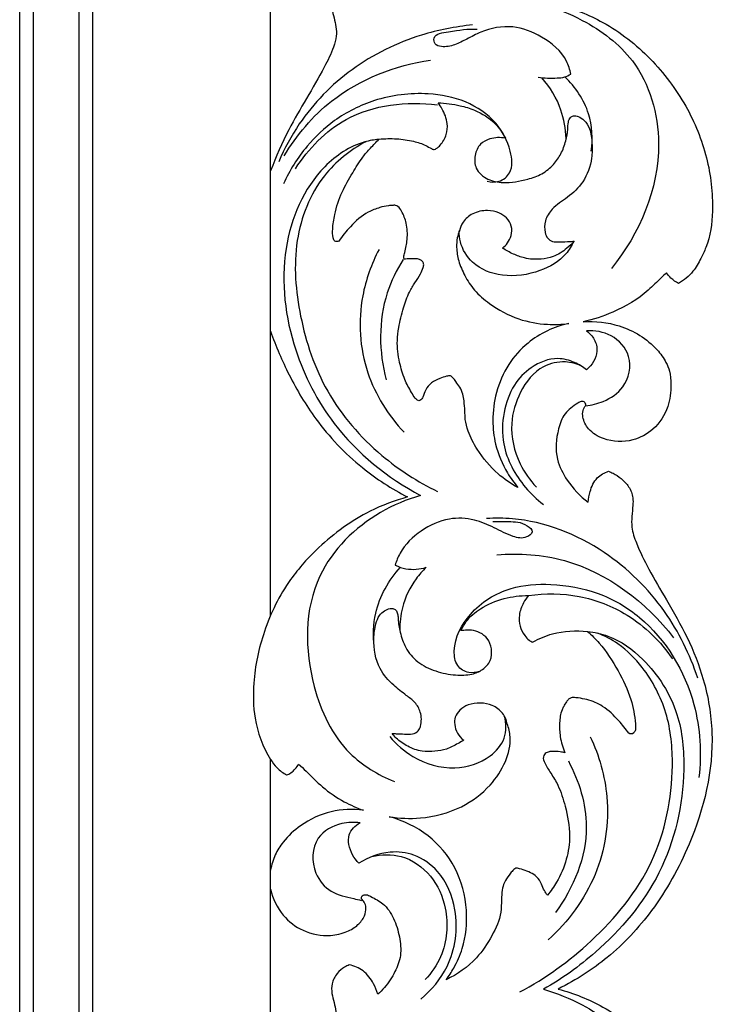
# Model space of a CAD drawing. Units: millimetres. Extents: x -984 to 6222, y -3028 to 4178.
# Drawn here: x 3535 to 3705, y 1784 to 2026 of the extents above; entities that cross this region are included whole.
import ezdxf

# ---------------------------------------------------------------- set-up
doc = ezdxf.new("R2010")
doc.units = ezdxf.units.MM
doc.header["$MEASUREMENT"] = 0

# ---------------------------------------------------------------- blocks, each defined once
blk = doc.blocks.new('RM-020-1_2630_3705')
for points in [[(1700.34, 17.84), (1700.34, -2460)], [(1697.07, -2460), (1697.07, 14.57)], [(1685.77, 3.27), (1685.77, -2460)], [(1744.02, -2460), (1682.5, -2460), (1682.5, 0)], [(1744.02, -1760.36), (1744.02, -1554.44)], [(1744.02, -2001.59), (1744.02, -1795.67)]]:
    blk.add_lwpolyline(points)
for points, knots in [([(1763.28, -1604.77), (1762.9, -1604.92), (1761.8, -1605.45), (1760.13, -1606.86), (1758.94, -1609.21), (1758.93, -1611.77), (1759.62, -1613.96), (1760.05, -1616.18), (1760.26, -1618.62), (1759.25, -1622.01), (1756.7, -1627.08), (1752.82, -1633.72), (1747.97, -1641.95), (1745.33, -1648.02), (1744.02, -1651.44)], [76.411487, 76.411487, 76.411487, 76.411487, 77.662397, 80.032686, 82.876935, 85.221946, 87.52453, 89.759588, 92.001866, 94.774393, 100.199501, 109.040476, 117.84093, 128.834081, 128.834081, 128.834081, 128.834081]), ([(1810.91, -1610.75), (1814.2, -1611.67), (1822.25, -1614.98), (1835.42, -1624.7), (1842.26, -1648.83), (1834.44, -1666.9), (1827.58, -1675.37)], [0, 0, 0, 0, 10.259151, 26.057307, 47.267429, 79.982088, 79.982088, 79.982088, 79.982088]), ([(1814.51, -1610.7), (1818.33, -1611.74), (1826.7, -1615.05), (1837.39, -1623.5), (1846.16, -1635.04), (1851.4, -1647.95), (1852.81, -1659.91), (1851.68, -1668.45), (1849.39, -1673.17), (1847.57, -1676.5), (1845.34, -1678.28), (1844, -1679.05), (1843.34, -1678.7), (1842.24, -1677.93), (1841.36, -1676.93), (1841.03, -1676.46), (1840.62, -1676.85), (1839.13, -1678.25), (1835.35, -1682.18), (1828.82, -1686.04), (1823.13, -1687.9), (1820.64, -1688.44), (1823.59, -1688.24), (1830.34, -1688.95), (1837.43, -1693.28), (1840.8, -1697.9), (1842.03, -1700.8), (1842.25, -1704.53), (1841.74, -1709.7), (1838.33, -1714.91), (1832.44, -1718.08), (1826.38, -1717.81), (1821.93, -1715.23), (1820.52, -1712.34), (1820.44, -1710.2), (1820.98, -1709.29), (1821.28, -1708.94), (1821.3, -1708.74), (1821.24, -1708.21), (1820.28, -1707.81), (1818.45, -1708.89), (1815.9, -1710.73), (1814.07, -1715.76), (1813.62, -1721.68), (1816.83, -1727.93), (1819.87, -1731.17), (1821.87, -1732.65), (1821.92, -1731.77), (1822.32, -1729.67), (1823.67, -1726.58), (1825.86, -1725.4), (1826.88, -1725.08), (1827.25, -1725.21), (1828.35, -1725.67), (1830.09, -1726.86), (1831.97, -1728.8), (1832.92, -1731.21), (1832.83, -1733.71), (1832.54, -1736.09), (1832.45, -1739.26), (1833.98, -1743.65), (1836.88, -1749.54), (1841.35, -1757.07), (1846.41, -1765.8), (1850.68, -1776.63), (1853.6, -1793.96), (1848.76, -1814.07), (1838.48, -1832.39), (1827.51, -1844.18), (1819.07, -1849.6), (1814.51, -1851.92)], [0, 0, 0, 0, 11.895482, 26.773461, 41.312126, 54.946744, 68.109077, 77.203892, 80.21522, 83.871329, 88.505068, 88.505068, 88.505068, 90.756895, 92.480717, 92.480717, 92.480717, 94.168932, 98.611782, 108.847007, 116.513392, 116.513392, 116.513392, 125.419546, 136.42183, 140.196708, 142.479758, 145.773984, 151.286633, 157.876387, 163.523344, 170.693571, 175.097035, 178.298687, 179.918649, 181.315632, 181.315632, 181.315632, 181.925257, 182.738935, 183.913468, 188.007811, 192.024492, 199.48444, 205.133432, 212.60943, 212.60943, 212.60943, 215.248261, 219.028757, 222.262366, 222.262366, 222.262366, 223.446105, 225.839513, 228.536764, 231.47479, 233.273666, 236.023364, 238.692633, 242.700265, 249.769499, 258.475018, 268.991325, 280.066639, 293.253111, 321.219623, 339.973038, 356.009593, 369.878706, 369.878706, 369.878706, 369.878706]), ([(1793.54, -1615.72), (1789.3, -1616.12), (1778.84, -1618.21), (1763.48, -1625.69), (1752.03, -1637.42), (1747.4, -1646.01), (1746.03, -1649.24)], [0, 0, 0, 0, 12.774001, 31.792093, 50.342709, 60.872502, 60.872502, 60.872502, 60.872502]), ([(1817.59, -1627.75), (1817.38, -1626.66), (1816.2, -1622.81), (1810.91, -1618.48), (1803.35, -1615.44), (1796.7, -1616.74), (1792.29, -1619.11), (1789.18, -1620.67), (1786.48, -1621.29), (1784.15, -1620.64), (1783.81, -1617.82), (1789.28, -1617.31), (1792.3, -1616.53), (1794.61, -1616.78)], [0, 0, 0, 0, 3.327025, 11.830767, 19.291685, 27.243065, 31.028097, 34.36841, 37.626623, 39.344808, 40.694502, 44.581605, 51.553224, 51.553224, 51.553224, 51.553224]), ([(1747.33, -1647.81), (1750.39, -1642.73), (1760.03, -1631.17), (1774.57, -1625.62), (1783.22, -1624.35)], [0, 0, 0, 0, 17.782412, 44.017746, 44.017746, 44.017746, 44.017746]), ([(1809.58, -1628.54), (1811.11, -1628.77), (1813.3, -1628.77), (1816.06, -1628.61), (1817.14, -1628.06), (1817.59, -1627.75)], [0, 0, 0, 0, 4.662729, 6.544883, 8.198224, 8.198224, 8.198224, 8.198224]), ([(1816.43, -1643.52), (1816.35, -1641.17), (1815.42, -1635.74), (1812.54, -1630.96), (1810.53, -1628.66)], [0, 0, 0, 0, 7.06825, 16.239937, 16.239937, 16.239937, 16.239937]), ([(1822.63, -1646.67), (1823.04, -1643.63), (1822.71, -1636.71), (1818.73, -1630.92), (1816.14, -1628.46)], [0, 0, 0, 0, 9.229463, 19.952753, 19.952753, 19.952753, 19.952753]), ([(1797.11, -1653.98), (1798.02, -1654.24), (1800.22, -1654.38), (1803.58, -1651.65), (1802.89, -1645.6), (1799.48, -1639.04), (1791.9, -1633.94), (1781.38, -1631.95), (1770.01, -1633.37), (1759.86, -1638.42), (1752.3, -1645.59), (1748.68, -1651.33), (1747.18, -1654.62)], [0, 0, 0, 0, 2.851906, 6.207803, 11.473569, 19.218817, 28.246186, 37.60946, 50.925057, 61.843542, 71.051875, 81.896734, 81.896734, 81.896734, 81.896734]), ([(1750.13, -1650.93), (1753.25, -1646.08), (1762.92, -1635.89), (1777.4, -1634.34), (1784.89, -1635.32)], [0, 0, 0, 0, 17.28235, 39.931651, 39.931651, 39.931651, 39.931651]), ([(1818.42, -1668.71), (1818.08, -1668.73), (1816.88, -1668.82), (1815.13, -1668.83), (1813.2, -1668.93), (1811.8, -1668.05), (1811.11, -1666.17), (1811.16, -1663.51), (1813.17, -1660.27), (1817.04, -1657.96), (1821.05, -1654.17), (1822.85, -1649.21), (1822.84, -1644.73), (1822.52, -1641.46), (1821.13, -1639.13), (1819.62, -1638.13), (1818.35, -1637.87), (1817.34, -1638.41), (1816.86, -1639.7), (1816.96, -1641.64), (1816.34, -1644.29), (1815.37, -1647.29), (1813.35, -1650.09), (1810.61, -1652.39), (1806.32, -1653.81), (1801.77, -1654.61), (1797.13, -1653.81), (1794.08, -1651.18), (1793.91, -1647.69), (1795.15, -1644.8), (1798.11, -1643.31), (1800.32, -1643.22), (1801.56, -1643.47), (1800.91, -1642.17), (1798.93, -1639.24), (1794.77, -1636.74), (1789.94, -1635.24), (1786.89, -1634.85), (1785.07, -1634.82), (1785.42, -1635.26), (1786.44, -1636.82), (1787.51, -1639.45), (1787.25, -1642.72), (1786.01, -1644.79), (1784.88, -1645.88), (1784.1, -1646.34), (1783.16, -1645.88), (1781.65, -1644.96), (1778.73, -1644.03), (1774.89, -1643.51), (1772.04, -1643.56), (1770.62, -1643.7), (1769.9, -1644.4), (1768.53, -1645.84), (1766.2, -1648.46), (1763.99, -1652.16), (1761.33, -1656.71), (1759.75, -1661.42), (1759.21, -1665.29), (1759.17, -1667.42), (1759.67, -1668.87), (1760.44, -1668.8), (1760.74, -1668.7), (1761.57, -1667.44), (1763.74, -1664.82), (1767.06, -1661.74), (1770.5, -1660.51), (1772.49, -1660.01), (1773.78, -1659.94), (1774.59, -1659.86), (1775.49, -1660.31), (1776.46, -1661.83), (1777.51, -1664.5), (1777.64, -1668.04), (1777.11, -1670.78), (1776.63, -1672.4), (1776.71, -1672.88), (1776.72, -1673.1), (1776.99, -1673.08), (1777.92, -1673.05), (1779.18, -1672.96), (1780.46, -1673.09), (1781.23, -1673.52), (1781.63, -1674.27), (1781.37, -1675.5), (1780.63, -1676.99), (1779.37, -1678.9), (1777.74, -1681.55), (1776.42, -1685.27), (1775.49, -1689.27), (1774.87, -1693.77), (1775.46, -1698.09), (1776.69, -1702.39), (1778.21, -1705.21), (1779.26, -1706.93), (1779.9, -1707.6), (1780.41, -1707.87), (1780.97, -1707.56), (1781.52, -1706.63), (1781.94, -1704.97), (1783.37, -1703.28), (1785.3, -1702.39), (1786.87, -1701.81), (1787.77, -1701.69), (1788.08, -1701.66), (1788.3, -1701.81), (1788.83, -1702.22), (1789.51, -1703.26), (1790.49, -1704.5), (1791.22, -1706.1), (1791.47, -1708.06), (1791.69, -1710.17), (1791.65, -1712.59), (1792.56, -1715.98), (1795.06, -1720.64), (1799.08, -1725.48), (1802.88, -1728.1), (1804.61, -1729.04), (1803.68, -1727.92), (1801.38, -1724.65), (1799.02, -1719.18), (1798.25, -1712.17), (1799.11, -1705.52), (1801.98, -1698.84), (1807.76, -1692.35), (1813.54, -1689.62), (1817.14, -1688.85), (1815.42, -1689.08), (1811.26, -1689.25), (1804.41, -1688.02), (1798.36, -1684.69), (1794.03, -1681.02), (1791.59, -1677.3), (1790.04, -1673.7), (1789.53, -1670.54), (1789.65, -1668.04), (1790.08, -1666.73), (1790.31, -1666.2), (1790.47, -1665.43), (1791.15, -1663.68), (1793.63, -1661.65), (1796.91, -1660.98), (1799.84, -1661.56), (1802.01, -1662.88), (1803.24, -1664.96), (1803.12, -1667.27), (1802.22, -1669.12), (1801.31, -1670.03), (1800.85, -1670.38), (1801.7, -1670.94), (1803.45, -1671.88), (1806.59, -1673.07), (1809.97, -1673.25), (1813.62, -1672.56), (1816.34, -1670.83), (1817.88, -1669.34), (1818.42, -1668.71)], [325.07352, 325.07352, 325.07352, 325.07352, 326.085589, 328.686469, 330.361673, 331.739543, 333.292631, 336.136549, 339.448831, 344.169514, 349.522842, 355.696424, 359.270591, 362.917852, 365.396768, 367.07727, 368.246137, 369.076957, 370.286428, 372.089791, 374.91222, 378.337939, 381.477347, 385.13143, 388.870479, 395.010442, 398.780503, 402.736773, 405.905709, 408.962892, 411.5871, 415.36316, 415.36316, 415.36316, 419.689339, 425.749873, 429.433755, 434.877099, 434.877099, 434.877099, 436.550065, 440.456292, 443.118078, 446.089436, 447.381341, 447.918006, 448.61807, 450.258753, 453.391271, 457.608178, 461.886188, 461.886188, 461.886188, 464.897671, 467.844357, 472.370814, 477.771549, 483.593027, 487.162804, 489.302011, 490.200438, 491.152364, 491.152364, 491.152364, 495.676271, 501.342338, 504.381116, 506.545555, 507.461354, 508.281666, 508.927381, 510.358252, 513.524938, 517.486885, 520.735719, 521.871572, 522.520266, 522.520266, 522.520266, 523.310793, 525.311216, 526.323074, 527.121644, 527.870173, 528.677106, 530.364279, 532.864143, 535.512521, 539.65299, 544.626014, 547.787073, 553.199723, 557.546015, 561.108882, 562.783489, 563.52681, 563.881755, 564.427654, 565.207479, 567.111878, 569.315349, 571.628308, 573.392045, 574.326049, 574.326049, 574.326049, 575.117982, 576.314148, 578.006898, 579.861623, 581.496709, 583.89053, 585.911504, 588.687236, 593.499172, 601.311973, 607.209852, 607.209852, 607.209852, 611.587634, 619.13937, 624.701235, 631.555605, 639.04859, 646.112872, 657.176091, 657.176091, 657.176091, 662.398506, 669.579809, 677.761317, 682.810099, 687.083138, 690.946359, 694.280716, 696.607478, 698.361853, 698.361853, 698.361853, 700.708844, 703.795381, 707.537761, 710.369148, 712.609593, 714.948738, 717.212536, 719.247293, 720.995246, 720.995246, 720.995246, 724.048968, 726.941347, 731.000421, 734.011683, 737.966472, 740.43668, 740.43668, 740.43668, 740.43668]), ([(1770.52, -1643.75), (1769.37, -1643.86), (1764.42, -1644.74), (1753.61, -1652.01), (1745.57, -1671.26), (1748.42, -1694.32), (1759.76, -1716.22), (1772.67, -1726.7), (1780.79, -1731.01)], [0, 0, 0, 0, 3.444806, 14.996151, 37.181861, 62.090424, 82.456634, 110.025653, 110.025653, 110.025653, 110.025653]), ([(1767.35, -1644.32), (1763.5, -1646.41), (1755.26, -1652.88), (1749.12, -1668.9), (1750.69, -1687.55), (1757.01, -1706.38), (1769.65, -1720.93), (1780.06, -1727.65), (1784.94, -1730.01)], [0, 0, 0, 0, 13.139285, 30.376906, 48.870597, 68.443954, 89.02093, 105.281147, 105.281147, 105.281147, 105.281147]), ([(1818.31, -1668.71), (1817.82, -1669.81), (1815.88, -1673.1), (1809.61, -1676.56), (1801.27, -1677.85), (1793.55, -1674.96), (1790.56, -1669.95), (1790.21, -1667.1), (1790.2, -1666.2)], [0, 0, 0, 0, 3.633271, 11.186748, 20.479671, 28.412932, 34.229429, 36.939746, 36.939746, 36.939746, 36.939746]), ([(1770.6, -1670.73), (1768.73, -1674.27), (1765.17, -1684.11), (1766.18, -1700.86), (1772.85, -1711.35), (1776.74, -1715.51)], [0, 0, 0, 0, 12.023759, 30.916866, 48.006052, 48.006052, 48.006052, 48.006052]), ([(1776.54, -1673.21), (1774.91, -1675.75), (1770.35, -1684.91), (1770.53, -1695.81), (1772.36, -1702.67)], [0, 0, 0, 0, 9.066819, 30.362388, 30.362388, 30.362388, 30.362388]), ([(1744.02, -1690.76), (1745.29, -1694.43), (1748.47, -1701.87), (1755.46, -1713.58), (1765.28, -1723.94), (1773.68, -1729.36), (1777.6, -1731.37)], [0, 0, 0, 0, 11.645278, 24.192061, 40.742237, 53.953297, 53.953297, 53.953297, 53.953297]), ([(1821.22, -1709.04), (1822.7, -1708.9), (1826.11, -1708), (1831.37, -1704.57), (1833.05, -1696.87), (1827.94, -1691.27), (1823.5, -1690.55), (1821.46, -1690.69)], [0, 0, 0, 0, 4.458464, 10.468256, 18.006065, 24.652492, 30.798183, 30.798183, 30.798183, 30.798183]), ([(1821.46, -1690.69), (1822.23, -1691.24), (1823.59, -1692.7), (1824.52, -1696.46), (1822.79, -1699.08), (1821.48, -1700.21)], [0, 0, 0, 0, 2.845435, 5.78022, 10.98106, 10.98106, 10.98106, 10.98106]), ([(1821.48, -1700.21), (1820.59, -1699.48), (1818.39, -1698.16), (1813.54, -1696.86), (1807.88, -1699.17), (1803.17, -1704.05), (1800.84, -1710.78), (1800.58, -1719.9), (1804.95, -1727.82), (1809.28, -1731.96), (1810.88, -1733.17)], [0, 0, 0, 0, 3.449308, 7.644463, 14.550471, 20.480743, 27.627086, 35.358099, 47.273508, 53.297685, 53.297685, 53.297685, 53.297685]), ([(1820.24, -1699.32), (1819.01, -1698.74), (1815.85, -1697.87), (1809.64, -1699.24), (1804.84, -1705.39), (1802.31, -1714.02), (1804.25, -1722.58), (1807.57, -1727.26), (1809.16, -1728.93)], [0, 0, 0, 0, 4.089289, 9.577617, 18.002812, 25.98339, 36.066766, 42.977637, 42.977637, 42.977637, 42.977637]), ([(1777.6, -1731.37), (1774.44, -1732.23), (1766.49, -1735.21), (1756.75, -1742.34), (1747.71, -1752.31), (1742.1, -1763.74), (1739.59, -1775.5), (1739.83, -1786.33), (1742.33, -1793.47), (1745.58, -1797.88), (1747.09, -1799), (1747.95, -1799.48)], [53.953297, 53.953297, 53.953297, 53.953297, 63.781996, 79.204663, 89.650162, 103.924996, 116.812699, 125.366018, 136.203702, 138.767445, 141.724548, 141.724548, 141.724548, 141.724548]), ([(1780.79, -1731.01), (1777.36, -1731.97), (1767.43, -1736.14), (1752.2, -1751.07), (1752.35, -1775.49), (1760.99, -1793.82), (1770.34, -1799.47), (1774.35, -1801.07)], [0, 0, 0, 0, 10.676501, 32.196842, 59.29482, 77.801762, 90.735584, 90.735584, 90.735584, 90.735584]), ([(1798.46, -1737.41), (1799.74, -1737.28), (1802.63, -1737.46), (1806.05, -1737.39), (1808.73, -1739.93), (1806.24, -1741.76), (1802.82, -1741), (1798.83, -1738.83), (1793.76, -1736.6), (1787.27, -1736.34), (1780.68, -1739.33), (1776.2, -1743.73), (1774.84, -1747.05), (1774.53, -1748.07)], [0, 0, 0, 0, 3.854169, 8.59249, 10.492513, 12.31714, 15.586392, 20.748031, 25.941785, 32.078309, 39.578595, 47.065198, 50.242556, 50.242556, 50.242556, 50.242556]), ([(1848.71, -1775.73), (1846.83, -1769.96), (1840.97, -1758.13), (1825.81, -1743.15), (1809.19, -1736.57), (1799.04, -1736.52), (1796.92, -1736.65)], [0, 0, 0, 0, 18.205753, 38.888444, 62.8442, 69.232736, 69.232736, 69.232736, 69.232736]), ([(1799.47, -1745.51), (1804.99, -1745.1), (1821.81, -1746.17), (1836.13, -1757.21), (1842.82, -1765.85)], [0, 0, 0, 0, 16.622146, 49.410462, 49.410462, 49.410462, 49.410462]), ([(1769.38, -1768.02), (1769.08, -1765.31), (1769.3, -1758.18), (1772.96, -1751.75), (1775.82, -1748.6)], [0, 0, 0, 0, 8.183965, 20.951886, 20.951886, 20.951886, 20.951886]), ([(1774.53, -1748.07), (1775.37, -1748.48), (1777.86, -1749.34), (1780.59, -1749.09), (1782.18, -1748.6)], [0, 0, 0, 0, 2.803093, 7.802998, 7.802998, 7.802998, 7.802998]), ([(1782.18, -1748.6), (1781.27, -1749.46), (1778.69, -1752.36), (1776.16, -1757.67), (1775.65, -1762.17), (1775.66, -1764.03)], [0, 0, 0, 0, 3.743466, 11.594067, 17.166675, 17.166675, 17.166675, 17.166675]), ([(1795.18, -1774.11), (1794.36, -1774.4), (1792.35, -1774.67), (1789.32, -1772.8), (1788.54, -1766.85), (1792.76, -1758.94), (1802.07, -1753.06), (1813.4, -1752.43), (1824.5, -1754.32), (1838.81, -1762.68), (1848.84, -1779.52), (1849.71, -1794.15), (1849.03, -1800.08)], [0, 0, 0, 0, 2.618705, 5.787644, 9.511391, 19.238016, 31.077048, 40.876908, 52.666207, 64.432226, 89.585053, 107.478412, 107.478412, 107.478412, 107.478412]), ([(1790.67, -1764.08), (1791.03, -1763.31), (1792.25, -1761.21), (1795.78, -1758.26), (1801.07, -1756.02), (1805.21, -1755.51), (1807.22, -1755.53)], [596.143505, 596.143505, 596.143505, 596.143505, 598.665232, 603.350168, 609.660032, 615.682792, 615.682792, 615.682792, 615.682792]), ([(1807.22, -1755.53), (1806.76, -1756.08), (1805.78, -1757.57), (1804.81, -1760.12), (1804.94, -1763.03), (1806.08, -1765.04), (1807.16, -1766.41), (1807.94, -1766.81), (1808.25, -1766.93)], [615.682792, 615.682792, 615.682792, 615.682792, 617.842583, 620.998956, 623.707893, 626.261505, 627.837304, 628.83881, 628.83881, 628.83881, 628.83881]), ([(1807.22, -1755.53), (1811.32, -1754.91), (1819.86, -1755), (1832.71, -1760), (1839.63, -1766.79), (1842.56, -1771.04)], [0, 0, 0, 0, 12.440351, 25.03727, 40.524209, 40.524209, 40.524209, 40.524209]), ([(1773.79, -1789.35), (1774.14, -1789.35), (1775.16, -1789.35), (1776.82, -1789.47), (1778.66, -1789.55), (1780.26, -1788.88), (1781.06, -1786.82), (1781.05, -1784.24), (1779.49, -1781.58), (1776.93, -1779.73), (1773.79, -1777.31), (1769.93, -1773.04), (1769.08, -1767.29), (1769.59, -1762.87), (1770.48, -1760.46), (1771.84, -1759.22), (1773.08, -1758.65), (1774.2, -1758.64), (1774.95, -1759.28), (1775.24, -1760.23), (1775.29, -1762.01), (1775.72, -1764.75), (1777.02, -1768.52), (1779.97, -1772.09), (1784.45, -1774.2), (1789.03, -1775.1), (1793.03, -1775.04), (1796.1, -1773.82), (1798.13, -1771.55), (1798.33, -1768.6), (1797.42, -1766.01), (1795.42, -1764.56), (1793.35, -1763.87), (1791.76, -1764.03), (1790.9, -1764.06), (1790.67, -1764.08)], [505.77603, 505.77603, 505.77603, 505.77603, 506.810114, 508.852616, 510.752633, 512.371301, 513.582163, 517.098019, 519.77627, 522.504859, 526.470182, 531.738041, 539.292786, 542.918743, 545.111674, 546.812965, 548.287032, 549.139589, 550.012275, 551.038767, 552.016539, 555.348308, 559.310515, 563.866358, 568.828481, 573.810663, 577.820596, 580.638226, 583.52095, 586.414865, 589.08716, 591.392667, 593.565886, 595.469492, 596.143505, 596.143505, 596.143505, 596.143505]), ([(1805.07, -1852.64), (1811.41, -1849.3), (1823.93, -1840.26), (1839.13, -1821.7), (1843.3, -1800.9), (1841.75, -1784.21), (1836.39, -1773.97), (1830.09, -1767.56), (1825.89, -1765.4), (1824.12, -1764.71)], [0, 0, 0, 0, 21.505027, 45.930331, 70.029413, 82.990458, 95.579775, 103.853372, 109.562126, 109.562126, 109.562126, 109.562126]), ([(1808.25, -1766.93), (1809.79, -1766.07), (1814.1, -1764.26), (1818.87, -1763.99), (1821.72, -1764.33)], [628.83881, 628.83881, 628.83881, 628.83881, 634.126254, 642.725, 642.725, 642.725, 642.725]), ([(1821.72, -1764.33), (1823.41, -1764.51), (1828.51, -1765.59), (1837.16, -1771.94), (1844.53, -1783.6), (1846.16, -1802.32), (1841.23, -1824.05), (1826.47, -1841.49), (1815.44, -1849.41), (1810.91, -1851.98)], [0, 0, 0, 0, 5.088089, 15.424909, 31.240433, 44.823281, 70.85587, 95.793847, 111.43778, 111.43778, 111.43778, 111.43778]), ([(1821.72, -1764.33), (1822.72, -1765.21), (1825.65, -1768.08), (1829.22, -1773.72), (1832.48, -1780.36), (1833.35, -1785.39), (1833.56, -1788.21), (1833.14, -1789.22), (1832.4, -1789.51), (1831.98, -1789.37), (1831.81, -1789.27)], [642.725, 642.725, 642.725, 642.725, 646.72454, 654.972414, 662.623412, 668.714709, 670.182508, 671.059781, 671.760746, 672.338528, 672.338528, 672.338528, 672.338528]), ([(1802.03, -1786.94), (1801.83, -1786.02), (1801.01, -1784.11), (1798.49, -1782.26), (1795.43, -1781.71), (1792.57, -1782.06), (1790.39, -1783.4), (1789.13, -1785.17), (1789.04, -1787.26), (1789.69, -1789.32), (1790.74, -1790.49), (1791.35, -1790.97)], [463.557032, 463.557032, 463.557032, 463.557032, 466.396663, 469.536446, 472.486199, 475.573522, 477.930227, 480.008243, 481.781131, 484.010825, 486.335686, 486.335686, 486.335686, 486.335686]), ([(1831.81, -1789.27), (1831.06, -1788.18), (1829.12, -1785.8), (1825.87, -1782.64), (1822.23, -1781.08), (1819.75, -1780.65), (1818.45, -1780.48), (1817.63, -1780.55), (1817.01, -1780.91), (1816.42, -1781.66), (1815.9, -1782.55), (1815.1, -1784.21), (1814.75, -1786.76), (1814.91, -1790.34), (1815.63, -1792.76), (1816.17, -1794.02)], [672.338528, 672.338528, 672.338528, 672.338528, 676.309017, 681.564971, 685.757408, 687.923813, 689.124388, 689.659122, 690.373844, 691.191346, 692.508224, 693.460213, 696.700132, 700.06972, 704.172046, 704.172046, 704.172046, 704.172046]), ([(1773.22, -1790.06), (1774.81, -1791.98), (1779.46, -1796.02), (1788.68, -1798.73), (1797.21, -1796.1), (1801.91, -1790.76), (1801.77, -1786.81), (1801.33, -1785.08)], [0, 0, 0, 0, 7.494791, 18.135297, 27.266154, 32.815796, 38.169499, 38.169499, 38.169499, 38.169499]), ([(1773.11, -1809.7), (1775.62, -1810.11), (1781.68, -1810.36), (1790.57, -1808.06), (1797.72, -1802.71), (1801.8, -1796.57), (1803.12, -1791.07), (1802.4, -1787.97), (1802.03, -1786.94)], [420.41754, 420.41754, 420.41754, 420.41754, 428.028971, 438.454279, 447.27025, 454.172544, 460.29538, 463.557032, 463.557032, 463.557032, 463.557032]), ([(1791.35, -1790.97), (1790.89, -1791.24), (1789.5, -1792), (1787.26, -1793.3), (1784.2, -1793.68), (1780.95, -1793.83), (1777.62, -1792.63), (1775.24, -1790.95), (1774.1, -1789.73), (1773.79, -1789.35)], [486.335686, 486.335686, 486.335686, 486.335686, 487.935409, 491.109691, 493.96422, 497.094547, 500.801457, 504.299422, 505.77603, 505.77603, 505.77603, 505.77603]), ([(1822.38, -1790.1), (1824.55, -1794.72), (1827.79, -1806.04), (1824.98, -1824.62), (1816.95, -1835.46), (1812.08, -1839.87)], [0, 0, 0, 0, 15.310141, 34.502266, 54.210875, 54.210875, 54.210875, 54.210875]), ([(1816.17, -1794.02), (1815.79, -1793.93), (1814.73, -1793.76), (1813.34, -1793.66), (1811.99, -1793.81), (1811.12, -1794.25), (1810.72, -1795.32), (1811.37, -1797), (1812.8, -1799.13), (1814.88, -1802.53), (1816.46, -1807.71), (1817.68, -1813.86), (1816.7, -1820.28), (1814.67, -1825.2), (1812.71, -1827.93), (1811.87, -1828.92)], [704.172046, 704.172046, 704.172046, 704.172046, 705.335759, 707.387649, 708.340336, 709.410557, 710.087771, 711.560102, 714.494247, 717.925996, 723.390912, 730.688576, 736.488429, 742.596252, 746.501163, 746.501163, 746.501163, 746.501163]), ([(1747.95, -1799.48), (1748.31, -1799.34), (1749.5, -1798.72), (1750.43, -1797.65), (1750.89, -1796.82)], [141.724548, 141.724548, 141.724548, 141.724548, 142.884354, 145.740395, 145.740395, 145.740395, 145.740395]), ([(1750.89, -1796.82), (1751.5, -1797.39), (1753.49, -1799.21), (1756.81, -1802.76), (1761.62, -1805.96), (1765.16, -1807.55), (1766.77, -1808.12)], [145.740395, 145.740395, 145.740395, 145.740395, 148.256054, 153.819193, 160.284845, 165.415769, 165.415769, 165.415769, 165.415769]), ([(1817, -1796.04), (1819.62, -1800.94), (1823.78, -1814.01), (1818.27, -1827.17), (1813.85, -1833.17)], [0, 0, 0, 0, 16.676072, 39.044861, 39.044861, 39.044861, 39.044861]), ([(1766.77, -1808.12), (1764.16, -1807.78), (1758.63, -1807.97), (1751.81, -1811.16), (1747.39, -1815.23), (1744.95, -1819.04), (1744.23, -1821.51), (1744.02, -1822.79)], [165.415769, 165.415769, 165.415769, 165.415769, 173.319063, 181.576602, 187.416442, 191.143261, 195.020752, 195.020752, 195.020752, 195.020752]), ([(1765.95, -1811.21), (1764.47, -1811), (1760.68, -1811.14), (1754.15, -1814.6), (1753.93, -1823.07), (1758.56, -1828.54), (1763.16, -1829.43), (1765.65, -1830.07), (1766.28, -1830.21)], [0, 0, 0, 0, 4.474217, 11.290041, 19.828202, 25.662106, 31.447533, 33.397326, 33.397326, 33.397326, 33.397326]), ([(1765.68, -1821.12), (1764.44, -1819.91), (1763.12, -1817.54), (1763.02, -1813.54), (1764.78, -1811.84), (1765.95, -1811.21)], [0, 0, 0, 0, 5.211894, 7.575994, 11.559102, 11.559102, 11.559102, 11.559102]), ([(1787.02, -1849.65), (1787.71, -1848.74), (1789.3, -1846.32), (1791.74, -1840.76), (1792.58, -1832.13), (1789.93, -1822.06), (1782.98, -1813.72), (1776.53, -1810.62), (1773.11, -1809.7)], [370.767376, 370.767376, 370.767376, 370.767376, 374.177033, 379.421539, 388.834816, 399.623162, 409.796542, 420.41754, 420.41754, 420.41754, 420.41754]), ([(1780.86, -1854.37), (1783.49, -1852.2), (1788.88, -1845.78), (1790.44, -1833.59), (1786.3, -1823.44), (1779.68, -1818.74), (1772.51, -1817.9), (1767.93, -1819.63), (1765.68, -1821.12)], [0, 0, 0, 0, 10.250657, 24.226167, 34.564208, 41.599344, 47.469888, 55.565837, 55.565837, 55.565837, 55.565837]), ([(1768.86, -1819.46), (1771.19, -1818.91), (1776.75, -1818.72), (1783.83, -1823.83), (1787.89, -1832.98), (1787.1, -1842.72), (1783.47, -1847.97), (1781.93, -1849.62)], [0, 0, 0, 0, 7.174602, 15.806007, 24.397983, 36.367267, 43.133829, 43.133829, 43.133829, 43.133829]), ([(1804.08, -1822.27), (1803.76, -1822.52), (1803.18, -1823.05), (1802.33, -1824.3), (1801.21, -1825.69), (1800.71, -1827.83), (1800.56, -1830.27), (1800.63, -1834.17), (1798.28, -1839.09), (1794.25, -1845.21), (1789.78, -1848.33), (1787.02, -1849.65)], [757.351526, 757.351526, 757.351526, 757.351526, 758.575237, 759.703283, 761.875117, 763.848145, 766.141367, 769.237747, 775.423395, 782.013889, 791.184916, 791.184916, 791.184916, 791.184916]), ([(1811.87, -1828.92), (1811.59, -1828.57), (1810.98, -1827.72), (1810.44, -1826.06), (1809.4, -1824.39), (1807.15, -1823.05), (1805.35, -1822.44), (1804.08, -1822.27)], [746.501163, 746.501163, 746.501163, 746.501163, 747.837227, 749.607594, 751.745192, 753.528517, 757.351526, 757.351526, 757.351526, 757.351526]), ([(1744.02, -1827.47), (1744.55, -1829.78), (1746.49, -1833.95), (1751.99, -1838.1), (1757.83, -1839.19), (1762.51, -1838.12), (1765.41, -1836.4), (1767.09, -1834.28), (1767.5, -1832.2), (1767.12, -1830.68), (1766.54, -1830.06), (1766.28, -1829.85)], [0, 0, 0, 0, 7.106442, 13.167175, 20.046844, 24.173226, 27.337894, 29.991453, 32.029057, 33.498226, 34.498536, 34.498536, 34.498536, 34.498536]), ([(1766.28, -1829.85), (1766.28, -1829.59), (1766.39, -1828.9), (1767.59, -1828.7), (1769.23, -1829.61), (1772.01, -1830.98), (1774.43, -1834.64), (1775.69, -1839.03), (1776.21, -1843.61), (1774.54, -1847.88), (1772.52, -1851.04), (1770.86, -1852.69), (1770.27, -1853.21)], [34.498536, 34.498536, 34.498536, 34.498536, 35.293198, 36.263237, 37.512438, 40.943206, 45.407418, 50.078817, 54.703127, 58.870443, 63.531113, 65.873313, 65.873313, 65.873313, 65.873313]), ([(1763.28, -1846), (1762.9, -1846.15), (1761.8, -1846.68), (1760.13, -1848.1), (1758.94, -1850.44), (1758.93, -1853), (1759.62, -1855.2), (1760.05, -1857.41), (1760.26, -1859.85), (1759.25, -1863.24), (1756.7, -1868.31), (1752.82, -1874.95), (1747.97, -1883.18), (1745.33, -1889.25), (1744.02, -1892.67)], [76.411487, 76.411487, 76.411487, 76.411487, 77.662397, 80.032686, 82.876935, 85.221946, 87.52453, 89.759588, 92.001866, 94.774393, 100.199501, 109.040476, 117.84093, 128.834081, 128.834081, 128.834081, 128.834081]), ([(1770.27, -1853.21), (1770.04, -1852.31), (1769.18, -1850.19), (1766.99, -1847.27), (1764.49, -1846.25), (1763.28, -1846)], [65.873313, 65.873313, 65.873313, 65.873313, 68.644747, 72.726701, 76.411487, 76.411487, 76.411487, 76.411487]), ([(1810.91, -1851.98), (1814.2, -1852.9), (1822.25, -1856.21), (1835.42, -1865.93), (1842.26, -1890.06), (1834.44, -1908.13), (1827.58, -1916.6)], [0, 0, 0, 0, 10.259151, 26.057307, 47.267429, 79.982088, 79.982088, 79.982088, 79.982088]), ([(1814.51, -1851.92), (1818.33, -1852.97), (1826.71, -1856.28), (1837.4, -1864.73), (1846.17, -1876.27), (1851.41, -1889.18), (1852.82, -1901.14), (1851.69, -1909.67), (1849.4, -1914.4), (1847.57, -1917.73), (1845.34, -1919.5), (1844.01, -1920.28), (1843.34, -1919.93), (1842.24, -1919.16), (1841.37, -1918.16), (1841.03, -1917.69), (1840.63, -1918.08), (1839.14, -1919.48), (1835.35, -1923.41), (1828.82, -1927.26), (1823.14, -1929.13), (1820.64, -1929.67), (1823.6, -1929.46), (1830.34, -1930.17), (1837.43, -1934.51), (1840.81, -1939.13), (1842.03, -1942.03), (1842.25, -1945.75), (1841.74, -1950.93), (1838.34, -1956.14), (1832.45, -1959.31), (1826.39, -1959.04), (1821.94, -1956.45), (1820.53, -1953.56), (1820.45, -1951.42), (1820.99, -1950.52), (1821.29, -1950.17), (1821.31, -1949.96), (1821.25, -1949.43), (1820.29, -1949.04), (1818.46, -1950.11), (1815.91, -1951.96), (1814.07, -1956.99), (1813.62, -1962.9), (1816.84, -1969.16), (1819.88, -1972.39), (1821.88, -1973.87), (1821.93, -1972.99), (1822.32, -1970.9), (1823.68, -1967.8), (1825.86, -1966.63), (1826.89, -1966.3), (1827.26, -1966.43), (1828.36, -1966.9), (1830.1, -1968.09), (1831.98, -1970.03), (1832.92, -1972.43), (1832.83, -1974.94), (1832.54, -1977.32), (1832.45, -1980.49), (1833.98, -1984.87), (1836.89, -1990.76), (1841.36, -1998.3), (1846.42, -2007.03), (1850.68, -2017.85), (1853.61, -2035.18), (1848.76, -2055.3), (1838.48, -2073.62), (1827.52, -2085.41), (1819.08, -2090.83), (1814.52, -2093.15)], [0, 0, 0, 0, 11.895482, 26.773461, 41.312126, 54.946744, 68.109077, 77.203892, 80.21522, 83.871329, 88.505068, 88.505068, 88.505068, 90.756895, 92.480717, 92.480717, 92.480717, 94.168932, 98.611782, 108.847007, 116.513392, 116.513392, 116.513392, 125.419546, 136.42183, 140.196708, 142.479758, 145.773984, 151.286633, 157.876387, 163.523344, 170.693571, 175.097035, 178.298687, 179.918649, 181.315632, 181.315632, 181.315632, 181.925257, 182.738935, 183.913468, 188.007811, 192.024492, 199.48444, 205.133432, 212.60943, 212.60943, 212.60943, 215.248261, 219.028757, 222.262366, 222.262366, 222.262366, 223.446105, 225.839513, 228.536764, 231.47479, 233.273666, 236.023364, 238.692633, 242.700265, 249.769499, 258.475018, 268.991325, 280.066639, 293.253111, 321.219623, 339.973038, 356.009593, 369.878706, 369.878706, 369.878706, 369.878706])]:
    blk.add_open_spline(points, degree=3, knots=knots)

msp = doc.modelspace()

# ---------------------------------------------------------------- block references
msp.add_blockref('RM-020-1_2630_3705', (1852.5, 3640))

doc.saveas('drawing.dxf')
